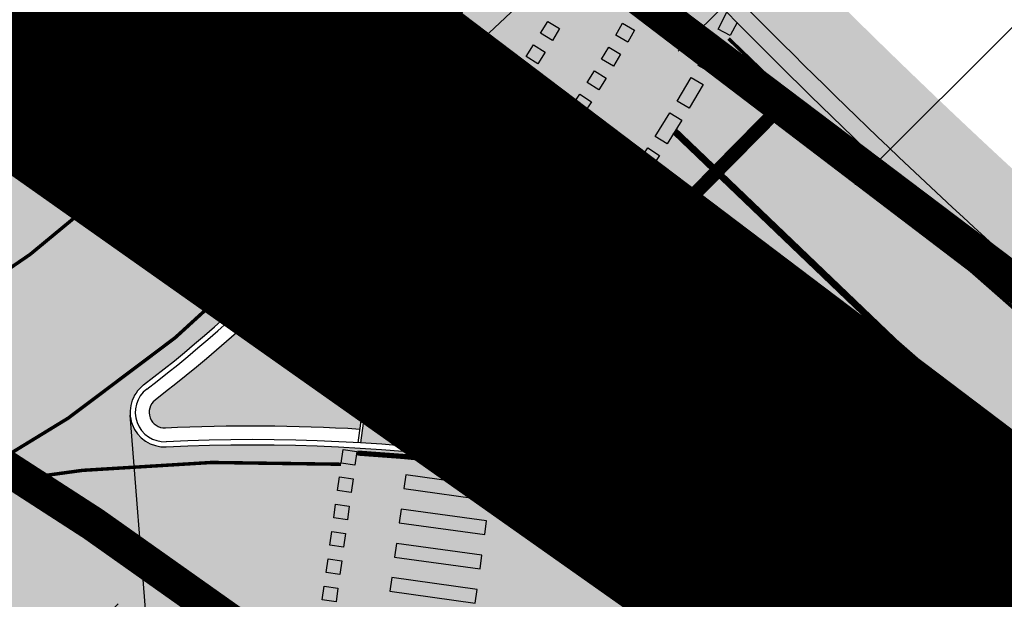
# Model space of a CAD drawing. Units: millimetres. Extents: x 1474 to 546245, y 859 to 6583106.
# Drawn here: x 9014 to 9043, y 10248 to 10265 of the extents above; entities that cross this region are included whole.
import ezdxf

# ---------------------------------------------------------------- set-up
doc = ezdxf.new("R2010")
doc.units = ezdxf.units.MM
for name, pattern in [('DASHED', [19.049999999999997, 12.7, -6.35]), ('DASHED2', [9.524999999999999, 6.35, -3.175]), ('DIVIDE', [1.25, 0.5, -0.25, 0, -0.25, 0, -0.25]), ('Tkm_923a', [1, 0.5, -0.5])]:
    doc.linetypes.add(name, pattern=pattern)
doc.layers.add('Level 1', color=24, linetype='Continuous', lineweight=0)
doc.layers.add('OPT-kontakt-maatulundusmaa', color=64, linetype='Continuous', lineweight=9)
for name, color, linetype in [('OPT_mood-piir', 1, 'Continuous'), ('piir', 36, 'Continuous'), ('tee', 253, 'Continuous'), ('TL_katend_AB_JRT', 133, 'Continuous'), ('TL_katend_muldeserv', 34, 'Continuous'), ('TL_L_kattemärgistus', 7, 'Continuous'), ('TL_tee_äk_8x20', 210, 'Continuous'), ('TL_tee_äk_ST_0cm', 1, 'DASHED2'), ('TL_tee_äk_ST_10cm', 192, 'Continuous')]:
    doc.layers.add(name, color=color, linetype=linetype)
for name, color, linetype, true_color in [('TL_katend_AB_ST-1a', 7, 'Continuous', 0xcbcbcb), ('TL_katend_haljastus_muru', 7, 'Continuous', 0xe9ffa8), ('TL_katend_puiste_kruus', 7, 'Continuous', 0xa27c52), ('TL_katend_sillutis_KT-pun', 7, 'Continuous', 0xa50052), ('TL_tee_murukaitseriba', 7, 'Murukaitse', 0xb57e40), ('TL_tee_servajoon', 1, 'Continuous', 0xff0000)]:
    doc.layers.add(name, color=color, linetype=linetype, true_color=true_color)
doc.styles.add('RP_lines', font='swissl.ttf')
doc.linetypes.add('Murukaitse', pattern='A,0.4,["|",RP_lines,S=0.29,R=0,X=0,Y=-0.305],0', length=0.4)

# ---------------------------------------------------------------- blocks, each defined once
blk = doc.blocks.new('*U17')
at = {"layer": 'TL_L_kattemärgistus'}
h = blk.add_hatch(color=0, dxfattribs=at)
h.dxf.hatch_style = 1
h.paths.add_polyline_path([(1.524765510326436, 2.502301874191499), (1.190800389888078, 2.282148975894394), (2.566756002963538, 0.1948669750985894), (2.900721123401896, 0.4150198733956965)])
h = blk.add_hatch(color=0, dxfattribs=at)
h.dxf.hatch_style = 1
h.paths.add_polyline_path([(0.6898527100081147, 1.951919628961315), (0.3558875895697564, 1.73176673066421), (1.731843202645216, -0.3555152701315946), (2.065808323083575, -0.1353623718344875)])
h = blk.add_hatch(color=0, dxfattribs=at)
h.dxf.hatch_style = 1
h.paths.add_polyline_path([(-0.1450600903102071, 1.401537383731131), (-0.4790252107485653, 1.181384485434027), (0.8969304023268942, -0.9058975153617785), (1.230895522765253, -0.6857446170646715)])
h = blk.add_hatch(color=0, dxfattribs=at)
h.dxf.hatch_style = 1
h.paths.add_polyline_path([(-0.9799728906285285, 0.851155138500947), (-1.313938011066887, 0.6310022402038427), (0.06201760200857276, -1.456279760591962), (0.3959827224469312, -1.236126862294855)])
h = blk.add_hatch(color=0, dxfattribs=at)
h.dxf.hatch_style = 1
h.paths.add_polyline_path([(-1.81488569094685, 0.300772893270763), (-2.148850811385209, 0.08061999497365857), (-0.7728951983097492, -2.006662005822147), (-0.4389300778713907, -1.786509107525039)])
h = blk.add_hatch(color=0, dxfattribs=at)
h.dxf.hatch_style = 1
h.paths.add_polyline_path([(3.878768183263272, -1.215929206301176), (4.2127333033906, -0.9957763082091031), (3.992580405298526, -0.6618111880817736), (3.658615285171198, -0.8819640861738469)])
h = blk.add_hatch(color=0, dxfattribs=at)
h.dxf.hatch_style = 1
h.paths.add_polyline_path([(3.210837943008614, -1.656235002485323), (3.544803063135942, -1.436082104393249), (3.324650165043868, -1.10211698426592), (2.99068504491654, -1.322269882357993)])
h = blk.add_hatch(color=0, dxfattribs=at)
h.dxf.hatch_style = 1
h.paths.add_polyline_path([(2.542907702753956, -2.096540798669469), (2.876872822881284, -1.876387900577396), (2.656719924789209, -1.542422780450067), (2.322754804661882, -1.76257567854214)])
h = blk.add_hatch(color=0, dxfattribs=at)
h.dxf.hatch_style = 1
h.paths.add_polyline_path([(1.874977462499298, -2.536846594853616), (2.208942582626626, -2.316693696761543), (1.988789684534551, -1.982728576634213), (1.654824564407224, -2.202881474726286)])
h = blk.add_hatch(color=0, dxfattribs=at)
h.dxf.hatch_style = 1
h.paths.add_polyline_path([(1.20704722224464, -2.977152391037762), (1.541012342371967, -2.756999492945689), (1.320859444279893, -2.423034372818359), (0.9868943241525656, -2.643187270910432)])
h = blk.add_hatch(color=0, dxfattribs=at)
h.dxf.hatch_style = 1
h.paths.add_polyline_path([(0.5391169819899821, -3.417458187221908), (0.8730821021173099, -3.197305289129835), (0.6529292040252357, -2.863340169002505), (0.318964083897908, -3.083493067094579)])
h = blk.add_hatch(color=0, dxfattribs=at)
h.dxf.hatch_style = 1
h.paths.add_polyline_path([(-0.1288132582646764, -3.857763983406055), (0.2051518618626513, -3.637611085313981), (-0.01500103622942284, -3.303645965186652), (-0.3489661563567505, -3.523798863278725)])
at = {"layer": 'TL_L_kattemärgistus', "color": 0}
for points in [[(2.566756002963538, 0.1948669750985891), (2.900721123401896, 0.4150198733956966), (1.524765510326436, 2.502301874191499), (1.190800389888078, 2.282148975894394), (2.566756002963538, 0.1948669750985891)], [(1.731843202645216, -0.3555152701315949), (2.065808323083575, -0.1353623718344874), (0.6898527100081144, 1.951919628961315), (0.3558875895697564, 1.73176673066421), (1.731843202645216, -0.3555152701315949)], [(0.8969304023268947, -0.9058975153617789), (1.230895522765253, -0.6857446170646714), (-0.1450600903102073, 1.401537383731131), (-0.4790252107485653, 1.181384485434027), (0.8969304023268947, -0.9058975153617789)], [(0.0620176020085732, -1.456279760591963), (0.3959827224469312, -1.236126862294855), (-0.9799728906285288, 0.8511551385009475), (-1.313938011066887, 0.6310022402038427), (0.0620176020085732, -1.456279760591963)], [(-0.7728951983097487, -2.006662005822147), (-0.4389300778713907, -1.786509107525039), (-1.814885690946851, 0.3007728932707634), (-2.148850811385209, 0.08061999497365857), (-0.7728951983097487, -2.006662005822147)], [(4.2127333033906, -0.9957763082091031), (3.878768183263272, -1.215929206301176), (3.658615285171198, -0.8819640861738469), (3.992580405298526, -0.6618111880817736)], [(3.544803063135942, -1.436082104393249), (3.210837943008614, -1.656235002485323), (2.99068504491654, -1.322269882357993), (3.324650165043868, -1.10211698426592)], [(2.876872822881284, -1.876387900577396), (2.542907702753956, -2.096540798669469), (2.322754804661882, -1.76257567854214), (2.656719924789209, -1.542422780450067)], [(2.208942582626626, -2.316693696761543), (1.874977462499298, -2.536846594853616), (1.654824564407224, -2.202881474726286), (1.988789684534551, -1.982728576634213)], [(1.541012342371967, -2.756999492945689), (1.20704722224464, -2.977152391037762), (0.9868943241525656, -2.643187270910432), (1.320859444279893, -2.423034372818359)], [(0.8730821021173099, -3.197305289129835), (0.5391169819899821, -3.417458187221908), (0.318964083897908, -3.083493067094579), (0.6529292040252357, -2.863340169002505)], [(0.2051518618626513, -3.637611085313981), (-0.1288132582646764, -3.857763983406055), (-0.3489661563567505, -3.523798863278725), (-0.01500103622942284, -3.303645965186652)]]:
    blk.add_lwpolyline(points, close=True, dxfattribs=at)
blk = doc.blocks.new('ringtee')
at = {"layer": 'TL_katend_AB_JRT', "transparency": 33554687}
h = blk.add_hatch(color=256, dxfattribs=at)
h.dxf.hatch_style = 1
edge = h.paths.add_edge_path()
edge.add_arc((546253.1878293315, 6583475.422932464), 44.65000003970701, 320.8104877713227, 324.1154449045134)
edge.add_arc((546432.9547118478, 6583589.400814392), 200.6500330012749, 223.8930599706918, 224.3050302038505, ccw=False)
edge.add_arc((546253.1842568169, 6583475.425185769), 43.23421676124273, 320.8111649415111, 324.4483480672771, ccw=False)
edge.add_arc((546293.6072356104, 6583442.469987219), 8.92000000060567, 140.8104877812258, 172.1280039371502)
edge.add_line((546284.7712930294, 6583443.691674053), (546284.4283531102, 6583441.211335108))
edge.add_arc((546281.2922017571, 6583390.658520537), 50.65000006203736, 84.8406813408157, 86.45008388825238, ccw=False)
edge.add_line((546285.8469261214, 6583441.103312065), (546286.1779116913, 6583443.497190274))
edge.add_arc((546293.6072419264, 6583442.470032899), 7.500000001107382, 140.8107887311818, 172.1283562230728, ccw=False)
at = {"layer": 'TL_katend_AB_ST-1a', "transparency": 33554687}
h = blk.add_hatch(color=256, dxfattribs=at)
h.dxf.hatch_style = 1
edge = h.paths.add_edge_path(flags=16)
edge.add_arc((546254.6018156424, 6583468.057428797), 23.49999992882973, 258.9518502765228, 280.8670969144582, ccw=False)
edge.add_arc((546250.2900538245, 6583445.974432921), 0.9999999994345345, 123.24363549786551, 258.9518503415349, ccw=False)
edge.add_arc((546260.431759942, 6583430.502012388), 19.50000000309077, 99.26617156360709, 123.24363552172531, ccw=False)
edge.add_arc((546252.6222348453, 6583478.369133865), 29.00000000504928, 279.2661715632381, 326.8062684305182)
edge.add_arc((546277.3085491764, 6583462.218719473), 0.5000000000166356, 39.2530556884127, 146.8062684362024, ccw=False)
edge.add_arc((546432.954684336, 6583589.40078838), 200.4999951280028, 219.2530556422958, 220.0640558972806)
edge.add_arc((546278.7416327005, 6583459.706599061), 1.000000002717367, -31.59272644437499, 40.064055860208214, ccw=False)
edge.add_arc((546253.1878293634, 6583475.422932432), 30.99999999532561, 280.86709687235157, 328.40727342630964, ccw=False)
edge = h.paths.add_edge_path(flags=16)
edge.add_arc((546258.6740055699, 6583434.787301973), 20.49999999573669, 97.90553564205993, 138.4769476269471)
edge.add_arc((546242.577190745, 6583449.040110552), 1.000000001930885, 237.6948873564692, 318.47694753019334, ccw=False)
edge.add_arc((546254.6018156378, 6583468.057428866), 23.49999999448798, 190.8670968383743, 237.6948872831297, ccw=False)
edge.add_arc((546250.1825135166, 6583467.209037102), 19.00000001410091, 171.0123455076775, 190.8670968380123, ccw=False)
edge.add_arc((546216.106103653, 6583472.59868384), 15.5000000025242, 351.0123455005416, 383.8805725623529)
edge.add_arc((546231.193559692, 6583479.278404661), 0.9999999971616671, 147.5599849937933, 203.8805726402313, ccw=False)
edge.add_arc((546250.1825135456, 6583467.209037041), 23.50000006839193, 104.2501203769377, 147.5599850266924, ccw=False)
edge.add_arc((546239.3516790599, 6583509.855174385), 20.49999999970875, 284.2501203112282, 326.7962106641422)
edge.add_arc((546257.3413331617, 6583498.081375283), 1.000000000116787, 66.03671691504331, 146.7962106395315, ccw=False)
edge.add_arc((546248.2029327075, 6583477.520742092), 23.50000000180286, 10.867096892785412, 66.036716916758, ccw=False)
edge.add_arc((546252.6222348459, 6583478.369133863), 19.00000000319911, -4.43622605925799, 10.867096895799023, ccw=False)
edge.add_arc((546287.018874449, 6583475.700579104), 15.50000000389591, 175.5637739461285, 208.4320010044863)
edge.add_arc((546272.5090584318, 6583467.844674363), 1.000000000684357, -27.888586460585202, 28.432001006863686, ccw=False)
edge.add_arc((546252.6222348487, 6583478.369133861), 23.49999999979031, 277.90553564556114, 332.11141353816794, ccw=False)
edge = h.paths.add_edge_path(flags=16)
edge.add_arc((546250.1825135144, 6583467.209037085), 29.00000001896043, 107.3827624641918, 143.3962244208543)
edge.add_arc((546226.5005570583, 6583484.799231499), 0.5000000001167576, 226.365415954873, 323.39622437772516, ccw=False)
edge.add_arc((546122.3020231653, 6583375.512158055), 150.4999963163221, 46.36541591407545, 47.41115387168329)
edge.add_arc((546224.8270185895, 6583487.050824879), 0.9999999991376056, 145.7235667937232, 227.4111538858677, ccw=False)
edge.add_arc((546249.6169189881, 6583470.155238531), 30.99999999600853, 100.86709685944669, 145.7235668204776, ccw=False)
edge.add_arc((546248.2029327087, 6583477.520742095), 23.49999999883136, 89.57498293156829, 100.86709686406351, ccw=False)
edge.add_arc((546248.3698349891, 6583500.020123054), 1.000000000654439, -46.74578895804842, 89.57498285224972, ccw=False)
edge.add_arc((546235.692959367, 6583513.49405433), 19.49999998846843, 287.38276244432035, 313.25421099253987, ccw=False)
edge = h.paths.add_edge_path()
edge.add_arc((546259.9286239804, 6583472.134819318), 51.4999999962675, 190.8670968517204, 206.48547936837)
edge.add_line((546213.8336821609, 6583449.167313178), (546222.7862292498, 6583453.622863358))
edge.add_arc((546259.9286241934, 6583472.134819385), 41.50000021790151, 190.867096880718, 206.4918959625293, ccw=False)
edge.add_arc((546249.6169189871, 6583470.155238528), 30.99999999744657, 174.6423712906347, 190.8670968488343, ccw=False)
edge.add_arc((546219.7479803736, 6583472.956400061), 0.9999999999437924, 11.200643865632912, 174.6423712631537, ccw=False)
edge.add_arc((546196.6955855289, 6583468.391633754), 24.49999998970821, -1.2666040432598038, 11.200643871301907, ccw=False)
edge.add_arc((546250.1825134989, 6583467.209037101), 28.9999999963883, 178.7333959606793, 190.8670968493774)
edge.add_arc((546257.5480170646, 6583468.623023379), 36.4999999944434, 190.8670968456171, 236.0539980950547)
edge.add_arc((546236.8867977362, 6583437.929147517), 0.4999999992310753, -23.670519092753523, 56.05399815268311, ccw=False)
edge.add_line((546237.3447323804, 6583437.728409228), (546241.0302202186, 6583434.911609137))
edge.add_arc((546241.9506304013, 6583434.520654963), 1.000000035310725, 65.42208578423862, 156.9861169242879, ccw=False)
edge.add_arc((546257.5480150508, 6583468.623018752), 36.4999949492384, 245.4220835490277, 247.1523168933446)
edge.add_arc((546243.1815588959, 6583434.526031146), 0.5000000001936563, -28.10004302749951, 67.15231680035441, ccw=False)
edge.add_line((546243.6226221522, 6583434.290524874), (546246.3931890222, 6583419.992774695))
edge.add_arc((546264.623672355, 6583413.071829855), 19.50000000052882, 97.25878028083548, 159.2114433436463, ccw=False)
edge.add_arc((546257.548017086, 6583468.623023316), 36.49999993166138, 277.258780266267, 286.6259135973642)
edge.add_arc((546282.154488949, 6583386.218402492), 49.50000001459349, 94.51285374580522, 106.62591360023569, ccw=False)
edge.add_line((546278.2596932005, 6583435.564938009), (546277.7504545022, 6583442.016923225))
edge.add_arc((546278.7473542166, 6583442.095605965), 1.00000000714999, 127.48546290287669, 184.5128535897725, ccw=False)
edge.add_arc((546253.1878293662, 6583475.422932429), 40.99999999133352, 307.4854625974723, 324.4115883879595)
edge.add_arc((546286.9363963802, 6583451.271654498), 0.5000000233559251, 133.267104662986, 144.4115881849767, ccw=False)
edge.add_line((546286.593696163, 6583451.635737709), (546292.6048641432, 6583457.293863339))
edge.add_arc((546301.4847816016, 6583460.669817395), 9.499999992156434, 163.0138283213853, 200.8157293084711, ccw=False)
edge.add_arc((546253.1878293571, 6583475.422932436), 41.00000000300982, 343.0138283490816, 370.8670968665147)
edge.add_arc((546242.8761243594, 6583473.443351637), 51.50000000794951, 10.86709686927141, 38.66793270032608)
edge.add_line((546283.0863057408, 6583505.620848651), (546275.2030112237, 6583499.466848449))
edge.add_arc((546242.8761243409, 6583473.443351628), 41.5000000277459, 10.86709687096311, 38.83444446062998, ccw=False)
edge.add_arc((546253.1878293782, 6583475.422932437), 30.99999998215121, -4.589028161185183, 10.867096864777693, ccw=False)
edge.add_arc((546283.0916558958, 6583473.022691089), 1.000000000103336, 191.5200369907225, 355.41097184711253, ccw=False)
edge.add_arc((546306.1182466056, 6583477.715890493), 24.50000000781042, 179.3003921852111, 191.5200369779995, ccw=False)
edge.add_arc((546252.6222349296, 6583478.369133874), 28.99999991896734, 359.3003921597515, 370.8670968712893)
edge.add_arc((546245.2955062352, 6583476.962591344), 36.46051700881001, 10.86709690086065, 65.99162852816218)
edge.add_arc((546260.3336360815, 6583510.725506901), 0.4999999804343075, 182.3752684479965, 245.991630021541, ccw=False)
edge.add_line((546259.8340656948, 6583510.704784711), (546255.192378506, 6583513.343545175))
edge.add_arc((546254.1924083233, 6583513.351263556), 0.999999969803657, 256.2609165914359, 359.55776496601175, ccw=False)
edge.add_arc((546245.2955065009, 6583476.962592343), 36.46051597286507, 76.26091877142017, 78.74946962328745)
edge.add_arc((546252.5064810269, 6583513.212855616), 0.4999999997347452, 165.0607356921237, 258.7494695573186, ccw=False)
edge.add_arc((546232.2162883619, 6583518.626550288), 20.50000019998185, 345.060735694972, 353.0059891547253)
edge.add_line((546252.5637457087, 6583516.130355639), (546253.0320269831, 6583519.947499185))
edge.add_line((546253.0320269831, 6583519.947499185), (546245.8746397825, 6583527.304846454))
edge.add_arc((546226.5197415177, 6583529.679275479), 19.5000000008295, 289.6040490463016, 353.00598917876675, ccw=False)
edge.add_arc((546245.2831515261, 6583476.994255172), 36.42653145277857, 109.6024528398297, 111.6467646596826)
edge.add_arc((546213.58653655, 6583556.860977605), 49.49999968384252, 279.4101593696884, 291.64645540525396, ccw=False)
edge.add_line((546221.6798307104, 6583508.027090208), (546222.7233673332, 6583501.730525609))
edge.add_arc((546221.736824146, 6583501.567024716), 1.000000001073223, -48.40876700068759, 9.410159345288719, ccw=False)
edge.add_arc((546249.6169190079, 6583470.155238508), 41.00000002590007, 131.5912329966125, 144.7123500817796)
edge.add_arc((546215.7420416562, 6583494.129028036), 0.4999987683641618, 321.5811285261721, 324.712354045865, ccw=False)
edge.add_line((546216.1337851051, 6583493.818325866), (546210.2214734133, 6583486.363889094))
edge.add_arc((546201.0353300379, 6583483.942160402), 9.499999998434083, -15.84336016438408, 14.76877430084869, ccw=False)
edge.add_arc((546249.616918999, 6583470.155238527), 41.00000000947527, 164.1566398449996, 190.8670968516783)
at = {"layer": 'TL_katend_AB_ST-1a'}
h = blk.add_hatch(color=256, dxfattribs=at)
h.dxf.hatch_style = 1
edge = h.paths.add_edge_path()
edge.add_arc((546432.9546880345, 6583589.400791432), 193.4999999226355, 224.3969141441095, 232.6523356150172, ccw=False)
edge.add_arc((546301.4847816128, 6583460.669817399), 9.50000000442506, 200.81572931077, 224.3969141420875, ccw=False)
edge.add_line((546292.6048641432, 6583457.293863339), (546286.593696163, 6583451.635737709))
edge.add_arc((546286.9363963612, 6583451.271654492), 0.5000000143857241, 43.409632897767494, 133.2671026407386, ccw=False)
edge.add_arc((546432.9546881078, 6583589.400791514), 200.5000000325222, 223.4096312953877, 228.2296755984462)
edge.add_arc((546298.7262144128, 6583439.117835519), 0.9999999998201358, -109.78700527036227, 48.229675665134096, ccw=False)
edge.add_arc((546281.2922017425, 6583390.658520581), 50.5000000199747, 70.21299480827147, 92.83239665481236)
edge.add_arc((546278.7473542047, 6583442.095605963), 0.9999999951384105, 184.5128535374384, 272.8323968855349, ccw=False)
edge.add_line((546277.7504545022, 6583442.016923225), (546278.2596932005, 6583435.564938009))
edge.add_arc((546282.1544889439, 6583386.218402508), 49.49999999839591, 52.42681680172092, 94.51285374133653, ccw=False)
edge.add_arc((545758.6628739809, 6582705.792131148), 908.0006591086051, 50.69387953725419, 52.42681680388699, ccw=False)
edge.add_line((546333.8481788741, 6583408.378113058), (546337.9656918343, 6583413.407634608))
edge.add_arc((545758.6628798579, 6582705.792138265), 914.5006498786776, 49.958081130247024, 50.69387953970062, ccw=False)
edge.add_line((546347.0049459197, 6583405.910022575), (546349.2566635441, 6583408.589531437))
edge.add_arc((545758.6628732159, 6582705.792130204), 918.0006603238111, 49.95808113662223, 52.65233560439193)
at = {"layer": 'TL_katend_haljastus_muru', "transparency": 33554687}
h = blk.add_hatch(color=256, dxfattribs=at)
h.dxf.hatch_style = 1
edge = h.paths.add_edge_path()
edge.add_arc((546278.7416327043, 6583459.706599062), 0.4499999996894133, 328.4072733913598, 400.0640559736913)
edge.add_arc((546432.9546824005, 6583589.400786782), 201.0499926177451, 219.2724833668049, 220.0640559038692, ccw=False)
edge.add_arc((546252.6222348493, 6583478.36913386), 29.5499999987977, 279.2661715578098, 326.6739920226099, ccw=False)
edge.add_arc((546260.4317599402, 6583430.502012391), 18.95000000008964, 99.26617155914101, 123.2436355223721)
edge.add_arc((546250.2900538252, 6583445.974432922), 0.4499999995473142, 123.2436356262607, 258.9518502862902)
edge.add_arc((546254.6018156421, 6583468.057428868), 22.94999999966526, 258.9518503103118, 280.867096843501)
edge.add_arc((546253.1878293605, 6583475.422932437), 30.4500000008375, 280.8670968466313, 328.4072734221167)
h = blk.add_hatch(color=256, dxfattribs=at)
h.dxf.hatch_style = 1
h.paths.add_polyline_path([(546317.084548523, 6583437.561696532, -0.0365940439162437), (546296.1860102287, 6583456.0766423, -0.01129383468217149), (546295.2685049815, 6583454.15466407, 0.03563966899008836), (546315.8712486329, 6583435.971758365, -0.01148422493175654), (546348.8124133154, 6583409.615249556), (546349.5367260948, 6583408.922801506), (546350.8650332754, 6583410.503466339, 0.01175644445185107)])
h = blk.add_hatch(color=256, dxfattribs=at)
h.dxf.hatch_style = 1
edge = h.paths.add_edge_path()
edge.add_arc((546253.187828813, 6583475.422932846), 43.15000068319856, 320.8104878122221, 323.9279781161846)
edge.add_arc((546432.9546869196, 6583589.400790405), 201.0499984067386, 223.426904133121, 223.8905941949241, ccw=False)
edge.add_arc((546253.1878293728, 6583475.422932426), 41.54999998448256, 307.4854625914431, 324.3279695423696, ccw=False)
edge.add_arc((546278.7473542065, 6583442.095605968), 0.4499999991096242, 127.4854625721386, 272.8323967601153)
edge.add_arc((546281.2922017447, 6583390.658520496), 51.05000010577284, 86.50619989106991, 92.832396653785, ccw=False)
edge.add_line((546284.4032159351, 6583441.613638997), (546284.6920469078, 6583443.702630887))
edge.add_arc((546293.6072419252, 6583442.470032899), 8.999999999873832, 140.8107385721876, 172.1282974980107, ccw=False)
h = blk.add_hatch(color=256, dxfattribs=at)
h.dxf.hatch_style = 1
edge = h.paths.add_edge_path()
edge.add_arc((546253.1655111964, 6583475.439635618), 47.17787643421892, 320.8118924175427, 323.11900585510534, ccw=False)
edge.add_arc((546293.6072356105, 6583442.469987218), 5.000000001189797, 140.8104877808337, 172.1280039272807)
edge.add_line((546288.6543529974, 6583443.154789256), (546288.3859108571, 6583441.213261141))
edge.add_arc((546281.2922017701, 6583390.658520686), 51.04999991266946, 70.21299479907208, 82.01255501447139, ccw=False)
edge.add_arc((546298.7262144131, 6583439.117835519), 0.4499999995121572, 250.2129944588376, 408.2296759899559)
edge.add_arc((546432.9546881748, 6583589.400791573), 201.050000121589, 225.0449036278169, 228.2296755950389, ccw=False)
at = {"layer": 'TL_katend_puiste_kruus'}
h = blk.add_hatch(color=256, dxfattribs=at)
edge = h.paths.add_edge_path()
edge.add_arc((546253.1878293334, 6583475.422932438), 47.15000002491472, 332.73883176011475, 333.1872124314889, ccw=False)
edge.add_arc((546253.187829445, 6583475.422932452), 47.14999993206904, 332.5470505375348, 332.7388316828832, ccw=False)
edge.add_arc((546432.9546880883, 6583589.400791488), 193.4999999997718, 224.5369645919195, 232.6523356123945)
edge.add_arc((545758.6628733004, 6582705.792130312), 918.0006601866571, 49.9580811363283, 52.65233560449491, ccw=False)
edge.add_line((546349.256663544, 6583408.589531437), (546349.5367260949, 6583408.922801506))
edge.add_line((546349.5367260949, 6583408.922801506), (546348.812413304, 6583409.615249566))
edge.add_arc((545758.6628732518, 6582705.792130264), 918.5006602539082, 50.0204608314363, 52.65233560389263)
edge.add_arc((546432.9546880893, 6583589.40079149), 193.000000001756, 224.487780805621, 232.6523356124669, ccw=False)
at = {"layer": 'TL_katend_sillutis_KT-pun'}
h = blk.add_hatch(dxfattribs=at)
h.set_pattern_fill('AR-HBONE', color=256, scale=0.05, style=0)
h.set_pattern_definition([(45, (0, 0), (0, 0.2828427124746191), [0.6000000000000001, -0.2]), (135, (0.14142135625, 0.14142135625), (2.220446049250313e-17, 0.282842712474619), [0.6000000000000001, -0.2])])
edge = h.paths.add_edge_path()
edge.add_arc((546253.1878295535, 6583475.422932284), 47.06999975439693, 320.8104877690487, 323.6249353607649)
edge.add_arc((546432.9546696985, 6583589.400773303), 200.6499741372945, 224.3282118643948, 225.0050963854862, ccw=False)
edge.add_arc((546253.1819824859, 6583475.426899262), 44.73706224083438, 320.8112818707385, 324.09802312117193, ccw=False)
edge.add_arc((546293.6072356103, 6583442.469987218), 7.420000000756017, 140.8104877752199, 172.1280039343312)
edge.add_line((546286.2571578131, 6583443.486233441), (546285.9266827025, 6583441.096047169))
edge.add_arc((546281.2922016941, 6583390.658520165), 50.65000043895327, 82.10214013850361, 84.75008635351048, ccw=False)
edge.add_line((546288.2518940592, 6583440.828084909), (546288.5751068757, 6583443.165746089))
edge.add_arc((546293.6072419252, 6583442.470032899), 5.079999999929131, 140.8109321036775, 172.128524036385, ccw=False)
at = {"layer": 'TL_L_kattemärgistus', "transparency": 33554687}
h = blk.add_hatch(color=256, dxfattribs=at)
h.dxf.hatch_style = 1
edge = h.paths.add_edge_path()
edge.add_arc((546432.9542859789, 6583589.400394781), 193.4994351389132, 224.5370382059072, 224.6614107203597)
edge.add_line((546295.3233514176, 6583453.38658206), (546295.1279034797, 6583453.013276417))
edge.add_line((546295.1279034797, 6583453.013276417), (546294.773534541, 6583453.198809852))
edge.add_line((546294.773534541, 6583453.198809852), (546295.0284293799, 6583453.685659101))
h = blk.add_hatch(color=256, dxfattribs=at)
h.dxf.hatch_style = 1
h.paths.add_polyline_path([(546289.8419322578, 6583453.421131583), (546289.634467493, 6583453.079139812), (546289.9764592642, 6583452.871675047), (546290.183924029, 6583453.213666818)])
h = blk.add_hatch(color=256, dxfattribs=at)
h.dxf.hatch_style = 1
h.paths.add_polyline_path([(546292.0102218514, 6583453.366542403), (546291.8110743441, 6583453.019641452), (546292.1579752961, 6583452.820493944), (546292.3571228035, 6583453.167394895)])
h = blk.add_hatch(color=256, dxfattribs=at)
h.dxf.hatch_style = 1
h.paths.add_polyline_path([(546294.5834913971, 6583452.84680202), (546294.1945087775, 6583452.147736557), (546294.5440415093, 6583451.953245247), (546294.9330241289, 6583452.65231071)])
h = blk.add_hatch(color=256, dxfattribs=at)
h.dxf.hatch_style = 1
h.paths.add_polyline_path([(546289.4277433577, 6583452.745385535), (546289.2139740916, 6583452.40729871), (546289.5520609164, 6583452.193529444), (546289.7658301825, 6583452.531616269)])
h = blk.add_hatch(color=256, dxfattribs=at)
h.dxf.hatch_style = 1
h.paths.add_polyline_path([(546291.6088244291, 6583452.674533856), (546291.4034937484, 6583452.331256546), (546291.7467710588, 6583452.125925866), (546291.9521017395, 6583452.469203176)])
h = blk.add_hatch(color=256, dxfattribs=at)
h.dxf.hatch_style = 1
h.paths.add_polyline_path([(546289.0010980419, 6583452.077434233), (546288.7810977515, 6583451.743368562), (546289.1151634223, 6583451.523368272), (546289.3351637127, 6583451.857433942)])
h = blk.add_hatch(color=256, dxfattribs=at)
h.dxf.hatch_style = 1
h.paths.add_polyline_path([(546291.1950932881, 6583451.989827888), (546290.9836453482, 6583451.650284417), (546291.3231888197, 6583451.438836477), (546291.5346367594, 6583451.778379948)])
h = blk.add_hatch(color=256, dxfattribs=at)
h.dxf.hatch_style = 1
h.paths.add_polyline_path([(546293.9955693043, 6583451.80067893), (546293.58892288, 6583451.111738668), (546293.9333930117, 6583450.908415455), (546294.340039436, 6583451.597355718)])
h = blk.add_hatch(color=256, dxfattribs=at)
h.dxf.hatch_style = 1
h.paths.add_polyline_path([(546288.5621429574, 6583451.417507268), (546288.3359872614, 6583451.087577577), (546288.6659169529, 6583450.86142188), (546288.892072649, 6583451.191351571)])
h = blk.add_hatch(color=256, dxfattribs=at)
h.dxf.hatch_style = 1
h.paths.add_polyline_path([(546290.7691612424, 6583451.3126443), (546290.5516639214, 6583450.976943667), (546290.8873645554, 6583450.759446345), (546291.1048618763, 6583451.095146979)])
h = blk.add_hatch(color=256, dxfattribs=at)
h.dxf.hatch_style = 1
edge = h.paths.add_edge_path()
edge.add_arc((546432.9540641411, 6583589.400192974), 200.4991354038723, 223.7454417744958, 223.8617725607031)
edge.add_line((546288.3914636779, 6583450.470146386), (546288.4367092906, 6583450.5335981))
edge.add_line((546288.4367092906, 6583450.5335981), (546288.1110289821, 6583450.765831468))
edge.add_line((546288.1110289821, 6583450.765831468), (546288.1096844916, 6583450.763945976))
h = blk.add_hatch(color=256, dxfattribs=at)
h.dxf.hatch_style = 1
h.paths.add_polyline_path([(546290.3311650226, 6583450.643200479), (546290.1076881404, 6583450.311450447), (546290.4394381718, 6583450.087973565), (546290.662915054, 6583450.419723595)])
h = blk.add_hatch(color=256, dxfattribs=at)
h.dxf.hatch_style = 1
h.paths.add_polyline_path([(546293.3812159315, 6583450.769856036), (546292.9571690884, 6583450.091487202), (546293.2963535057, 6583449.879463781), (546293.7204003488, 6583450.557832615)])
h = blk.add_hatch(color=256, dxfattribs=at)
h.dxf.hatch_style = 1
h.paths.add_polyline_path([(546289.8812452321, 6583449.981711323), (546289.6518605282, 6583449.654018392), (546289.9795534604, 6583449.424633687), (546290.2089381643, 6583449.75232662)])
h = blk.add_hatch(color=256, dxfattribs=at)
h.dxf.hatch_style = 1
h.paths.add_polyline_path([(546292.7408291966, 6583449.755001005), (546292.2996565911, 6583449.087642981), (546292.6333356034, 6583448.867056678), (546293.074508209, 6583449.534414702)])
h = blk.add_hatch(color=256, dxfattribs=at)
h.dxf.hatch_style = 1
edge = h.paths.add_edge_path()
edge.add_arc((546432.9687015603, 6583589.414518502), 200.5196165323713, 224.3943413471871, 224.4136943252299)
edge.add_line((546289.7364502592, 6583449.084055659), (546289.7430769404, 6583449.093170295))
edge.add_line((546289.7430769404, 6583449.093170295), (546289.6890585632, 6583449.132443678))
h = blk.add_hatch(color=256, dxfattribs=at)
h.dxf.hatch_style = 1
h.paths.add_polyline_path([(546292.0748238802, 6583448.756771159), (546291.6168112608, 6583448.100856195), (546291.9447687434, 6583447.871849885), (546292.4027813628, 6583448.527764849)])
h = blk.add_hatch(color=256, dxfattribs=at)
h.dxf.hatch_style = 1
edge = h.paths.add_edge_path()
edge.add_arc((546432.9546787421, 6583589.400782113), 200.4999867633102, 225.0217269591925, 225.1373132789353)
edge.add_line((546291.5199585996, 6583447.286516009), (546291.7056548892, 6583447.538535068))
edge.add_line((546291.7056548892, 6583447.538535068), (546291.3836313555, 6583447.775813056))
edge.add_line((546291.3836313555, 6583447.775813056), (546291.2335506971, 6583447.572130009))
at = {"layer": 'TL_katend_muldeserv'}
blk.add_arc((546432.9546880863, 6583589.400791489), 192.9999999992126, 224.5660924974089, 232.6523356130277, dxfattribs=at)
at = {"layer": 'TL_L_kattemärgistus', "flags": 128}
for points, const_width in [([(546257.2113372217, 6583450.241031554, 0.223147689965969), (546277.1997159115, 6583463.940085917)], 0.1), ([(546259.126571745, 6583444.487817455, 0.2195313709570034), (546280.5753763202, 6583459.861047219, 0.2195313709570034)], 0.1), ([(546259.974963514, 6583440.068515315, 0.2081400503017922), (546283.6834827492, 6583456.291410688, 0.2081400503017922)], 0.1), ([(546272.6507584866, 6583439.906114028, 0.1201998307468179), (546286.8185470727, 6583452.85692202)], 0.1), ([(546286.8185470728, 6583452.85692202, 0.002879774537100776), (546288.4010653895, 6583451.182666176, 0.002879774537100776)], 0.1), ([(546295.0779764308, 6583452.923641816, 0.03467881928750139), (546315.264598703, 6583435.176789269)], 0.1), ([(546293.519341725, 6583450.236197626, 0.0336452579468122), (546313.4446488672, 6583432.791882018)], 0.2), ([(546291.8171922249, 6583447.6961435, 0.03290017916853036), (546311.6246990314, 6583430.406974767)], 0.1), ([(546283.8582427931, 6583440.592631521, 0.05632053917810752), (546272.6507584869, 6583439.906114028)], 0.1), ([(546311.624699016, 6583430.406974779, 0.1288028254229839), (546288.242102131, 6583440.173153637)], 0.1)]:
    blk.add_lwpolyline(points, format="xyb", dxfattribs=dict(at, const_width=const_width))
at = {"layer": 'TL_L_kattemärgistus', "linetype": 'Tkm_923a', "transparency": 33554687, "const_width": 0.1, "flags": 128}
for points in [[(546286.8185470729, 6583452.85692202, 0.07376532335465061), (546291.9210286885, 6583463.591226315)], [(546280.5753763205, 6583459.861047219, 0.01172998151085468), (546286.8185470728, 6583452.85692202)]]:
    blk.add_lwpolyline(points, format="xyb", dxfattribs=at)
at = {"layer": 'TL_L_kattemärgistus', "const_width": 0.4, "flags": 128}
for points in [[(546285.9403017405, 6583451.600137618), (546282.301138143, 6583454.24711482)], [(546292.6083637825, 6583446.912513886), (546296.8187535118, 6583451.187162214)]]:
    blk.add_lwpolyline(points, dxfattribs=at)
at = {"layer": 'TL_L_kattemärgistus'}
for points in [[(546289.634467493, 6583453.079139812), (546289.8419322578, 6583453.421131583), (546290.183924029, 6583453.213666818), (546289.9764592642, 6583452.871675047)], [(546291.8110743441, 6583453.019641452), (546292.0102218514, 6583453.366542403), (546292.3571228035, 6583453.167394895), (546292.1579752961, 6583452.820493944)], [(546294.1945087775, 6583452.147736557), (546294.5834913971, 6583452.84680202), (546294.9330241289, 6583452.65231071), (546294.5440415093, 6583451.953245247)], [(546289.2139740916, 6583452.40729871), (546289.4277433577, 6583452.745385535), (546289.7658301825, 6583452.531616269), (546289.5520609164, 6583452.193529444)], [(546291.4034937484, 6583452.331256546), (546291.6088244291, 6583452.674533856), (546291.9521017395, 6583452.469203176), (546291.7467710588, 6583452.125925866)], [(546288.7810977515, 6583451.743368562), (546289.0010980419, 6583452.077434233), (546289.3351637127, 6583451.857433942), (546289.1151634223, 6583451.523368272)], [(546290.9836453482, 6583451.650284417), (546291.1950932881, 6583451.989827888), (546291.5346367594, 6583451.778379948), (546291.3231888197, 6583451.438836477)], [(546293.58892288, 6583451.111738668), (546293.9955693043, 6583451.80067893), (546294.340039436, 6583451.597355718), (546293.9333930117, 6583450.908415455)], [(546288.3359872614, 6583451.087577577), (546288.5621429574, 6583451.417507268), (546288.892072649, 6583451.191351571), (546288.6659169529, 6583450.86142188)], [(546290.5516639214, 6583450.976943667), (546290.7691612424, 6583451.3126443), (546291.1048618763, 6583451.095146979), (546290.8873645554, 6583450.759446345)], [(546290.1076881404, 6583450.311450447), (546290.3311650226, 6583450.643200479), (546290.662915054, 6583450.419723595), (546290.4394381718, 6583450.087973565)], [(546292.9571690884, 6583450.091487202), (546293.3812159315, 6583450.769856036), (546293.7204003488, 6583450.557832615), (546293.2963535057, 6583449.879463781)], [(546289.6518605282, 6583449.654018392), (546289.8812452321, 6583449.981711323), (546290.2089381643, 6583449.75232662), (546289.9795534604, 6583449.424633687)], [(546292.2996565911, 6583449.087642981), (546292.7408291966, 6583449.755001005), (546293.074508209, 6583449.534414702), (546292.6333356034, 6583448.867056678)], [(546291.6168112608, 6583448.100856195), (546292.0748238802, 6583448.756771159), (546292.4027813628, 6583448.527764849), (546291.9447687434, 6583447.871849885)]]:
    blk.add_lwpolyline(points, close=True, dxfattribs=at)
for points in [[(546295.3233514177, 6583453.38658206), (546295.1279034797, 6583453.013276417), (546294.773534541, 6583453.198809852), (546295.0284293803, 6583453.685659101)], [(546288.1096844918, 6583450.763945976), (546288.1110289821, 6583450.765831468), (546288.4367092906, 6583450.5335981), (546288.3914636782, 6583450.470146387)], [(546289.6890585686, 6583449.132443674), (546289.7430769404, 6583449.093170295), (546289.7364502593, 6583449.084055659)], [(546291.2335506979, 6583447.57213001), (546291.3836313555, 6583447.775813056), (546291.7056548892, 6583447.538535068), (546291.5199586003, 6583447.28651601)]]:
    blk.add_lwpolyline(points, dxfattribs=at)
at = {"layer": 'TL_tee_murukaitseriba', "linetype": 'Murukaitse', "flags": 128}
for points in [[(546279.0860291051, 6583459.996238698, -0.003453900367568131), (546277.3129755264, 6583462.134300176, -0.2098574273680035), (546257.3804094144, 6583449.204733048, 0.1050048180103086), (546250.0433636764, 6583446.350789096, 0.6726577165613887), (546250.2038185889, 6583445.532773002, 0.09591582609163453), (546258.9286136655, 6583445.518987955, 0.2104604466808926), (546279.124939754, 6583459.470854062, 0.3232648288470691), (546279.0860291052, 6583459.996238698)], [(546288.0650034114, 6583450.016137475, -0.002023232316556112), (546286.9417318908, 6583451.193269541, -0.07362188387179956), (546278.4735021553, 6583442.452684465, 0.7355605611734382), (546278.7695907392, 6583441.646155708, -0.02761025351525166), (546284.4032159351, 6583441.613638997)], [(546288.3859108571, 6583441.213261141, -0.05153083350819186), (546298.5738783777, 6583438.694404613, 0.8244586353932751), (546299.0259802326, 6583439.453455025, -0.01389708373598603), (546290.9023294597, 6583447.12560072, -0.01389708373598603)]]:
    blk.add_lwpolyline(points, format="xyb", dxfattribs=at)
at = {"layer": 'TL_tee_servajoon'}
for p, q in [((546292.6048641432, 6583457.293863339), (546286.593696163, 6583451.635737709)), ((546278.2596932005, 6583435.564938009), (546277.7504545022, 6583442.016923225))]:
    blk.add_line(p, q, dxfattribs=at)
blk.add_arc((546432.9546880863, 6583589.400791489), 193.4999999992126, 224.5369645925513, 232.6523356130277, dxfattribs=at)
at = {"layer": 'TL_tee_äk_8x20'}
for p, q in [((546284.3482701653, 6583441.216239555), (546284.6920469076, 6583443.702630886)), ((546284.4283531102, 6583441.211335108), (546284.7712930294, 6583443.691674054)), ((546285.8469261214, 6583441.103312065), (546286.1779116913, 6583443.497190275)), ((546288.2518940592, 6583440.828084909), (546288.5751068756, 6583443.165746089)), ((546288.3311265821, 6583440.817029721), (546288.6543529974, 6583443.154789257))]:
    blk.add_line(p, q, dxfattribs=at)
at = {"layer": 'TL_tee_äk_8x20', "flags": 128}
blk.add_lwpolyline([(546285.9266827025, 6583441.096047169), (546286.2571578133, 6583443.486233443, -0.1375053799207806), (546287.856270598, 6583447.15860718, 0.01434435886959336), (546289.4199606469, 6583449.193072306)], format="xyb", dxfattribs=at)
at = {"layer": 'TL_tee_äk_8x20'}
for centre, radius, start, end in [((546253.1878293584, 6583475.422932436), 43.15000000144958, 320.8104877760849, 324.4678410163393), ((546253.1878293584, 6583475.422932436), 43.23000000144958, 320.8104877760016, 324.4480247913163), ((546253.187829359, 6583475.422932436), 44.6500000010744, 320.8104877754546, 324.1154449129839), ((546293.6072356097, 6583442.469987219), 9, 140.8104877782346, 172.1280039260017), ((546293.6072356097, 6583442.469987219), 8.92, 140.8104877782346, 172.1280039260017), ((546253.1878293599, 6583475.422932436), 47.0700000003627, 320.8104877746934, 323.6249353515778), ((546253.1878293599, 6583475.422932436), 47.1500000003627, 320.8104877747828, 323.6102189475532), ((546293.6072356097, 6583442.469987219), 7.5, 140.8104877782346, 172.1280039260017), ((546293.6072356097, 6583442.469987219), 5.08, 140.8104877782346, 172.1280039260017), ((546293.6072356097, 6583442.469987219), 5, 140.8104877782346, 172.1280039260017)]:
    blk.add_arc(centre, radius, start, end, dxfattribs=at)
at = {"layer": 'TL_tee_äk_ST_0cm', "ltscale": 2, "const_width": 0.15, "flags": 128}
for points in [[(546288.5191191325, 6583450.553793247, 0.005054425614582425), (546291.3555892013, 6583447.662237472)], [(546288.2894350233, 6583440.519940822, 0.01976494046033859), (546284.330169069, 6583440.916786135)]]:
    blk.add_lwpolyline(points, format="xyb", dxfattribs=at)
at = {"layer": 'TL_tee_äk_ST_10cm', "flags": 128}
blk.add_lwpolyline([(546278.1387940937, 6583442.889113739, 0.7355605616111676), (546278.7967687236, 6583441.09682761, -0.09901747315910407), (546298.387689894, 6583438.176877948, 0.8244586355237157), (546299.3923606832, 6583439.863656641)], format="xyb", dxfattribs=at)
at = {"layer": 'TL_tee_äk_ST_10cm'}
for centre, radius, start, end in [((546252.6222348472, 6583478.369133863), 29.00000000195126, 279.2661715604949, 326.8062684331229), ((546252.6222348474, 6583478.369133863), 29.15000000174118, 279.2661715601666, 326.8062684330162), ((546253.187829361, 6583475.422932437), 30.85000000046385, 280.8670968601443, 328.4072734195649), ((546253.1878293602, 6583475.422932436), 30.99999999995062, 280.8670968615295, 328.4072734233756), ((546286.936396362, 6583451.271654513), 0.5, 43.40963127463814, 144.4115883702509), ((546253.1878293596, 6583475.422932436), 41.0000000005448, 307.4854625992864, 324.4115883858527), ((546253.1878293614, 6583475.422932436), 41.14999999908068, 307.4854625977784, 324.4115883843508), ((546286.9363963623, 6583451.271654513), 0.35, 43.40963129024104, 144.4115883848673), ((546432.9546880869, 6583589.400791489), 200.6499999996489, 223.4096312942407, 228.2296755978021), ((546432.9546880852, 6583589.40079149), 200.5000000000761, 223.4096312949437, 228.2296755988026), ((546278.7473542081, 6583442.095605968), 0.8500000006882421, 127.4854626280862, 272.8323966565397), ((546281.2922017496, 6583390.658520601), 50.64999999970693, 70.21299480959385, 92.83239666424896), ((546298.726214411, 6583439.117835521), 0.85, 250.2129948017388, 48.22967557603156)]:
    blk.add_arc(centre, radius, start, end, dxfattribs=at)
at = {"layer": 'TL_L_kattemärgistus', "rotation": 228.7347633936078}
blk.add_blockref('*U17', (546286.7320416706, 6583438.378252142), dxfattribs=at)

msp = doc.modelspace()

# ---------------------------------------------------------------- hatches: boundary and pattern name
at = {"linetype": 'ByBlock', "true_color": 0x669b5f}
h = msp.add_hatch(dxfattribs=at)
h.set_pattern_fill('ANSI31', color=85, scale=2)
h.set_pattern_definition([(45, (-0.2774651094514411, -0.4759461086650845), (-4.490128060534577, 4.490128060534577), [])])
h.paths.add_polyline_path([(8987.296910217352, 10295.23601359831), (9002.026910217333, 10285.52601359835), (9026.286910217343, 10269.07601359816), (9080.506910217315, 10228.09601359865), (9094.576910217264, 10217.05601359861), (9119.276910217333, 10216.13601359868), (9220.246910217305, 10293.19601359827), (9150.956910217268, 10365.87601359798), (9196.284375326766, 10404.10195970664), (9206.644375326752, 10435.48195970653), (9225.864375326724, 10442.58195970709), (9241.169935226848, 10436.2517831737), (9329.426910217357, 10492.03601359812), (9240.88691021732, 10435.6160135982), (9273.606910217291, 10333.88601359868), (9463.176910217357, 10478.52601359835), (9319.486910217296, 10706.27601359835), (9030.12691021731, 10475.94601359827), (8879.256910217315, 10355.83601359794), (8954.656910217338, 10315.3660135982)])
at = {"layer": 'OPT-kontakt-maatulundusmaa', "true_color": 0x669b5f}
h = msp.add_hatch(dxfattribs=at)
h.set_pattern_fill('ANSI31', color=85, scale=2)
h.set_pattern_definition([(45, (0, 0), (-4.490128060534577, 4.490128060534577), [])])
h.paths.add_polyline_path([(8943.086783145956, 10297.20247971998), (8763.824375326803, 10086.69195970742), (8870.86354014704, 9991.641656152633), (8893.764375326748, 9972.811959706603), (8938.828161082143, 10022.82594718187), (9040.158800627192, 10153.55863193545), (9072.733963069564, 10195.46458280124), (9069.208333725925, 10200.20243378017), (9062.035543341684, 10217.69614739082)])

# ---------------------------------------------------------------- linework, layer by layer
at = {"color": 6, "linetype": 'DIVIDE', "ltscale": 10, "const_width": 2}
msp.add_lwpolyline([(8400.167959437706, 10639.02453117987), (8729.549414541572, 10424.44122366025), (8778.39061449049, 10394.56751640257), (8947.267118017655, 10304.67141635064), (9023.510124915745, 10255.67330515361), (9090.024243053049, 10204.66651116544), (9206.981718334835, 10087.57606537547), (9328.57701707771, 9949.758293485735)], dxfattribs=at)
at = {"layer": 'Level 1', "color": 36, "linetype": 'Continuous', "lineweight": 0, "const_width": 1, "flags": 128}
for points in [[(8987.574375326803, 10295.71195970698), (9002.304375326785, 10286.00195970701), (9026.564375326794, 10269.55195970683), (9080.784375326766, 10228.57195970731), (9094.854375326715, 10217.53195970727), (9119.554375326785, 10216.61195970735), (9220.524375326757, 10293.67195970694), (9151.23437532672, 10366.35195970664), (9079.954375326808, 10455.90195970739), (9250.67437532678, 10591.79195970705), (9329.704375326808, 10492.51195970679), (9241.16437532677, 10436.09195970686), (9273.884375326743, 10334.36195970735), (9463.454375326808, 10479.00195970701), (9319.764375326748, 10706.75195970701), (9030.404375326762, 10476.42195970694), (8879.534375326766, 10356.3119597066), (8954.93437532679, 10315.84195970686)], [(8763.824375326803, 10086.69195970742), (8872.034375326766, 9990.60195970664), (8893.764375326748, 9972.811959706603), (8942.864375326724, 10027.8119597066), (9074.074375326803, 10196.91195970716), (9081.884375326743, 10210.25195970701), (9051.034375326766, 10234.61195970735), (9001.304375326785, 10269.73195970653), (8969.73437532672, 10289.58195970709), (8947.744375326729, 10302.67195970694)]]:
    msp.add_lwpolyline(points, close=True, dxfattribs=at)
for points in [[(9693.43437532679, 9819.881959706901), (9583.034375326766, 9847.711959706976), (9579.134375326743, 9848.581959707088), (9575.23437532672, 9849.4519597072), (9498.584375326813, 9866.561959706603), (9447.294375326775, 9881.361959707348), (9425.72437532671, 9888.85195970664), (9385.444375326799, 9912.021959706566), (9346.514375326748, 9948.051959706827), (9323.384375326743, 9972.241959707237), (9313.554375326785, 9982.531959707274), (9215.814375326794, 10095.96195970698), (9115.874375326734, 10199.57195970731), (9119.554375326785, 10216.61195970735), (9094.854375326715, 10217.53195970727), (9080.784375326766, 10228.57195970731), (9026.564375326794, 10269.55195970683), (9002.304375326785, 10286.00195970701), (8987.574375326803, 10295.71195970698), (8954.93437532679, 10315.84195970686), (8879.534375326766, 10356.3119597066), (8763.284375326766, 10417.69195970742)], [(8771.114375326724, 10396.99195970724), (8823.054375326785, 10369.43195970672), (8861.504375326738, 10348.3819597069), (8874.214375326817, 10341.77195970657), (8947.744375326729, 10302.67195970694), (8969.73437532672, 10289.58195970709), (9001.304375326785, 10269.73195970653), (9051.034375326766, 10234.61195970735), (9081.884375326743, 10210.25195970701), (9088.714375326817, 10202.73195970653), (9146.034375326766, 10148.10195970664), (9205.084375326813, 10086.9519597072), (9309.464375326817, 9966.141959706678), (9353.354375326715, 9913.76195970679), (9369.534375326766, 9901.26195970679), (9410.42437532678, 9875.641959706678), (9442.024375326757, 9862.60195970664), (9470.944375326799, 9853.671959706939), (9508.444375326799, 9843.491959707237), (9554.144375326752, 9833.441959707423)]]:
    msp.add_lwpolyline(points, dxfattribs=at)
at = {"layer": 'OPT_mood-piir', "linetype": 'DASHED', "const_width": 1, "flags": 128}
msp.add_lwpolyline([(8890.962688503265, 10350.11056430674), (8904.499768817392, 10350.48808603304), (8944.308677693889, 10328.70499978995), (8963.885719669111, 10328.84774191155), (8974.264005562118, 10339.22792989238), (8981.224370539016, 10392.57062267734), (8983.506090191486, 10404.67208961806), (8995.887507919399, 10448.94253408013), (9064.31918676285, 10503.41808397452), (9044.209989963741, 10448.03945712688), (9029.849677401422, 10393.99298213551), (9025.184189810943, 10353.29350050202), (9025.557733367257, 10333.79021263158), (9044.736239758497, 10295.49353825337), (9043.249914735965, 10266.73279552198), (9105.862518027834, 10217.12193981687), (9094.854375326717, 10217.53195970728), (9030.566806267774, 10266.52688372078), (8999.954045078777, 10287.55129485334), (8955.023277337956, 10315.7329146698), (8890.962688503265, 10350.11056430674)], dxfattribs=at)
at = {"layer": 'piir', "color": 36, "const_width": 1}
msp.add_lwpolyline([(8819.559062733431, 10364.25179300585), (8879.643607650709, 10330.68709382959), (8945.030599524354, 10296.17655469617), (9016.578366769158, 10249.91218989524), (9062.026899550983, 10217.73325457485), (9068.50697654995, 10200.91783740942), (9072.666541502229, 10195.37506797575)], dxfattribs=at)
at = {"layer": 'tee', "const_width": 9}
msp.add_lwpolyline([(8344.961114706632, 10688.57127077106, 0.02350364404054082), (8491.766466453642, 10584.17091539083), (8571.840987455216, 10535.15089531527), (8715.844119966467, 10439.15225076897), (8765.58792521432, 10408.57106928654), (8862.845264838106, 10353.34363934782), (8953.624256221025, 10308.06164970838), (9022.032425814075, 10263.03054467168), (9096.903903452156, 10206.35371813373), (9174.51286959942, 10129.71294058855), (9246.391348275705, 10049.38503880193), (9300.870394935337, 9985.209057710701), (9340.16904352227, 9942.432911205135), (9365.278391076252, 9917.838998892825), (9382.95546164969, 9903.395581607823), (9406.82183210351, 9888.490219205036), (9475.474275221233, 9860.873465593439), (9571.188006704877, 9839.509093750123), (9692.599036384752, 9810.91003647451), (9814.475447754987, 9786.776639330696), (9917.39879217121, 9775.845963971355), (9950.960902633728, 9770.877533669583)], format="xyb", dxfattribs=at)

# ---------------------------------------------------------------- block references
at = {"layer": 'tee'}
msp.add_blockref('ringtee', (-537260.1056246733, -6573188.948040294), dxfattribs=at)

doc.saveas('drawing.dxf')
